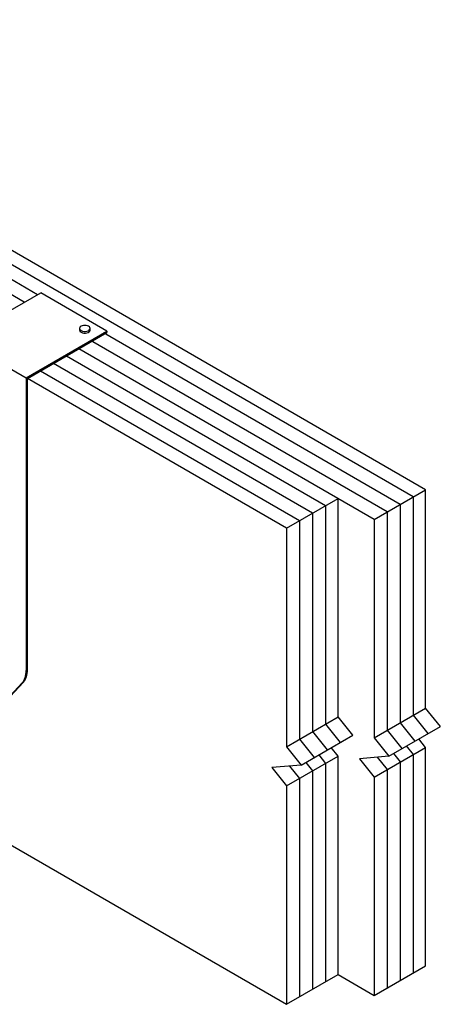
# Model space of a CAD drawing. Extents: x 1.1 to 2.9, y 0.17 to 2.24.
# Drawn here: x 2.37 to 2.9, y 1 to 2.24 of the extents above; entities that cross this region are included whole.
import ezdxf

# ---------------------------------------------------------------- set-up
doc = ezdxf.new("R2010")
doc.units = 0
doc.header["$LTSCALE"] = 1.5
doc.header["$MEASUREMENT"] = 0
doc.layers.add('USP-GEO', color=7, linetype='CONTINUOUS')

msp = doc.modelspace()

# ---------------------------------------------------------------- linework, layer by layer
at = {"layer": 'USP-GEO'}
for p, q in [((2.8766, 1.6499), (1.8542, 2.2401)), ((2.8609, 1.6408), (1.8385, 2.2311)), ((2.3885, 1.8947), (2.3133, 1.9381)), ((2.3721, 1.8853), (2.297, 1.9287)), ((2.2911, 1.8385), (2.3928, 1.8972)), ((2.476, 1.8491), (2.3928, 1.8972)), ((2.3743, 1.7904), (2.476, 1.8491)), ((2.3761, 1.7894), (2.476, 1.8471)), ((2.4416, 1.8524), (2.4416, 1.8502)), ((2.4548, 1.8502), (2.4548, 1.8524)), ((2.8445, 1.6314), (2.4717, 1.8467)), ((2.476, 1.8491), (2.476, 1.8471)), ((2.2911, 1.8385), (2.3743, 1.7904)), ((2.8282, 1.622), (2.4553, 1.8372)), ((2.7508, 1.6297), (2.4251, 1.8177)), ((2.8119, 1.6125), (2.4408, 1.8268)), ((2.7344, 1.6202), (2.4087, 1.8083)), ((2.7181, 1.6108), (2.3924, 1.7988)), ((2.3743, 1.7904), (2.3743, 1.4228)), ((2.3761, 1.4238), (2.3761, 1.7894)), ((2.7018, 1.6014), (2.3761, 1.7894)), ((2.8119, 1.6125), (2.8766, 1.6499)), ((2.8766, 1.3756), (2.8766, 1.6499)), ((2.7018, 1.6014), (2.7665, 1.6387)), ((2.7665, 1.3645), (2.7665, 1.6387)), ((2.8609, 1.6408), (2.8609, 1.3666)), ((2.7344, 1.6202), (2.7344, 1.346)), ((2.7508, 1.6297), (2.7508, 1.3554)), ((2.8282, 1.622), (2.8282, 1.3477)), ((2.8445, 1.6314), (2.8445, 1.3572)), ((2.7181, 1.6108), (2.7181, 1.3366)), ((2.8119, 1.6125), (2.8119, 1.3383)), ((2.7018, 1.6014), (2.7018, 1.3271)), ((2.3743, 1.4228), (2.3761, 1.4238)), ((2.3319, 1.3673), (2.3693, 1.4073)), ((2.3337, 1.3683), (2.371, 1.4083)), ((2.3693, 1.4073), (2.371, 1.4083)), ((2.8119, 1.3383), (2.8766, 1.3756)), ((2.8951, 1.3526), (2.8766, 1.3756)), ((2.7018, 1.3271), (2.7665, 1.3645)), ((2.785, 1.3415), (2.7665, 1.3645)), ((2.8609, 1.3666), (2.8794, 1.3436)), ((2.7508, 1.3554), (2.7693, 1.3324)), ((2.8303, 1.3153), (2.8951, 1.3526)), ((2.8445, 1.3572), (2.863, 1.3342)), ((2.7181, 1.3366), (2.7366, 1.3136)), ((2.7202, 1.3041), (2.785, 1.3415)), ((2.7344, 1.346), (2.7529, 1.323)), ((2.8119, 1.3383), (2.8303, 1.3153)), ((2.8282, 1.3477), (2.8467, 1.3247)), ((2.8766, 1.3263), (2.868, 1.337)), ((2.7018, 1.3271), (2.7202, 1.3041)), ((2.7665, 1.3152), (2.7579, 1.3259)), ((2.8119, 1.289), (2.8766, 1.3263)), ((2.8523, 1.328), (2.8609, 1.3173)), ((2.8766, 1.0521), (2.8766, 1.3263)), ((2.7018, 1.2778), (2.7665, 1.3152)), ((2.7422, 1.3168), (2.7508, 1.3061)), ((2.7665, 1.041), (2.7665, 1.3152)), ((2.8303, 1.3153), (2.7934, 1.312)), ((2.7934, 1.312), (2.8119, 1.289)), ((2.8157, 1.314), (2.8282, 1.2984)), ((2.836, 1.3185), (2.8445, 1.3079)), ((2.8609, 1.3173), (2.8609, 1.0431)), ((2.7202, 1.3041), (2.6833, 1.3008)), ((2.6833, 1.3008), (2.7018, 1.2778)), ((2.7056, 1.3028), (2.7181, 1.2873)), ((2.7259, 1.3074), (2.7344, 1.2967)), ((2.7508, 1.3061), (2.7508, 1.0319)), ((2.8282, 1.2984), (2.8282, 1.0242)), ((2.8445, 1.3079), (2.8445, 1.0336)), ((2.7181, 1.2873), (2.7181, 1.013)), ((2.7344, 1.2967), (2.7344, 1.0225)), ((2.8119, 1.289), (2.8119, 1.0147)), ((2.7018, 1.2778), (2.7018, 1.0036)), ((2.283, 1.2454), (2.7018, 1.0036)), ((2.8119, 1.0147), (2.8766, 1.0521)), ((2.7018, 1.0036), (2.7665, 1.041)), ((2.7665, 1.041), (2.8119, 1.0147))]:
    msp.add_line(p, q, dxfattribs=at)
for centre, major_axis, start_param, end_param in [((2.4482, 1.8524), (-0.00661, 0), -3.141593, 0), ((2.4482, 1.8524), (-0.00661, 0), 0, 0.785398), ((2.4482, 1.8502), (-0.00661, 0), 0, 0.785398), ((2.4482, 1.8524), (-0.00661, 0), 0.785398, 3.141593), ((2.4482, 1.8502), (-0.00661, 0), 0.785398, 3.141593), ((2.3466, 1.4388), (0.0196, -0.034), 0.174533, 0.785398), ((2.3483, 1.4398), (0.0196, -0.034), 0.174533, 0.785398)]:
    msp.add_ellipse(centre, major_axis=major_axis, ratio=0.57735, start_param=start_param, end_param=end_param, dxfattribs=at)

doc.saveas('drawing.dxf')
